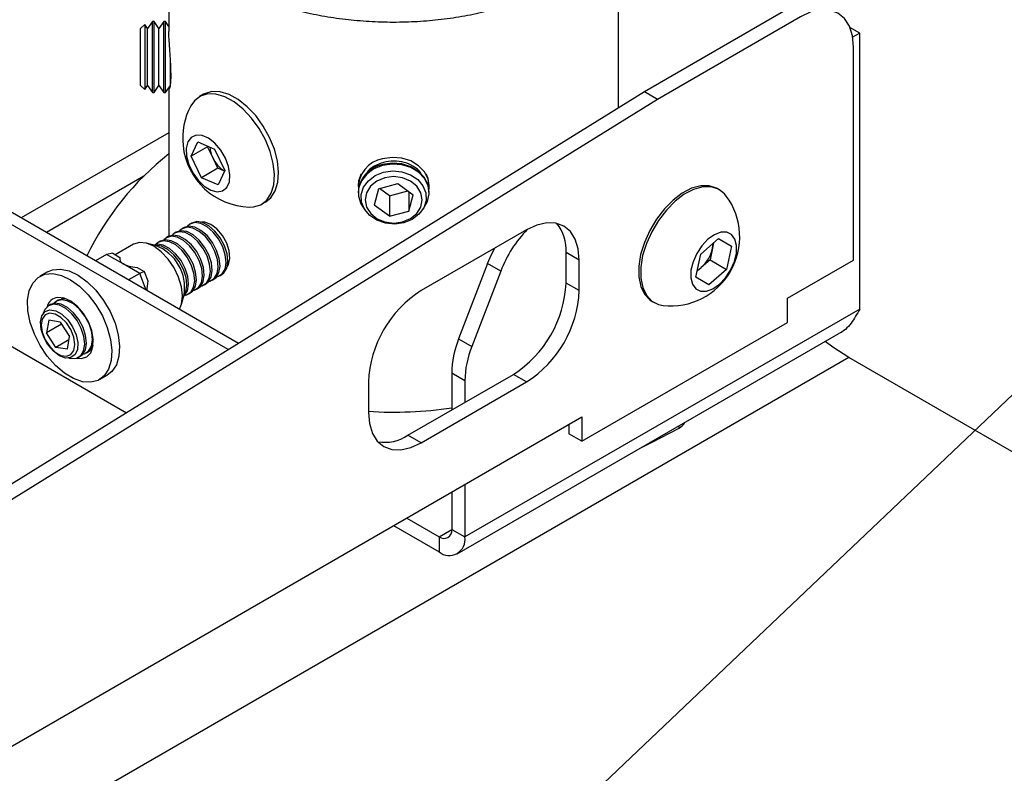
# Model space of a CAD drawing. Extents: x 5 to 292, y 5 to 205.
# Drawn here: x 103 to 114, y 124 to 132 of the extents above; entities that cross this region are included whole.
import ezdxf

# ---------------------------------------------------------------- set-up
doc = ezdxf.new("R2010")
doc.units = 0
doc.layers.get('0').update_dxf_attribs({"linetype": 'CONTINUOUS'})
doc.dimstyles.new('SLDDIMSTYLE0', dxfattribs={"dimtxt": 0.18, "dimasz": 0.9, "dimexe": 0, "dimexo": 0.0625, "dimgap": 0, "dimtad": 0, "dimtih": 1, "dimtoh": 1, "dimdec": 0, "dimrnd": 1e-09, "dimzin": 0, "dimtxsty": 'STANDARD', "dimblk1": 'DOT', "dimblk2": 'DOT', "dimsah": 1, "dimcen": 0.09, "dimazin": 3, "dimtfac": 0.9, "dimtdec": 0, "dimtofl": 0, "dimtmove": 0, "dimatfit": 3, "dimtolj": 1, "dimtzin": 0})

# ---------------------------------------------------------------- blocks, each defined once
blk = doc.blocks.new('_DOT')
at = {"color": 0, "linetype": 'BYBLOCK'}
blk.add_line((-0.5, 0), (-1, 0), dxfattribs=at)
at = {"color": 0, "linetype": 'BYBLOCK', "const_width": 0.5}
blk.add_lwpolyline([(-0.25, 0, 1), (0.25, 0, 1)], format="xyb", close=True, dxfattribs=at)

msp = doc.modelspace()

# ---------------------------------------------------------------- linework, layer by layer
at = {"color": 7, "linetype": 'CONTINUOUS'}
for p, q in [((104.66934, 133.33404), (104.66934, 132.24934)), ((109.69643, 131.396), (109.69643, 133.33178)), ((111.58462, 132.49832), (109.98535, 131.57507)), ((111.73194, 132.41327), (110.13266, 131.49003)), ((104.39937, 132.32706), (104.353, 132.28068)), ((104.43184, 132.28068), (104.39937, 132.32706)), ((104.39937, 132.32706), (104.39937, 132.1975)), ((104.48705, 132.35953), (104.43184, 132.28068)), ((104.50416, 132.35953), (104.48705, 132.35953)), ((104.48705, 132.21843), (104.48705, 132.35953)), ((104.55937, 132.28068), (104.50416, 132.35953)), ((104.50416, 132.21843), (104.50416, 132.35953)), ((104.61458, 132.35953), (104.55937, 132.28068)), ((104.63169, 132.35953), (104.61458, 132.35953)), ((104.61458, 132.21843), (104.61458, 132.35953)), ((104.66934, 132.30576), (104.63169, 132.35953)), ((104.63169, 132.21843), (104.63169, 132.35953)), ((104.353, 131.64463), (104.353, 132.28068)), ((104.39937, 132.1975), (104.39937, 131.59825)), ((104.43184, 132.16761), (104.43184, 132.28068)), ((104.48705, 131.56578), (104.48705, 132.21843)), ((104.50416, 131.56578), (104.50416, 132.21843)), ((104.55937, 132.16761), (104.55937, 132.28068)), ((104.61458, 131.56578), (104.61458, 132.21843)), ((104.63169, 131.56578), (104.63169, 132.21843)), ((112.3919, 132.22944), (112.2828, 132.29242)), ((112.3919, 132.22944), (112.31262, 132.18367)), ((112.3919, 129.14564), (112.3919, 132.22944)), ((104.43184, 131.64463), (104.43184, 132.16761)), ((104.55937, 131.64463), (104.55937, 132.16761)), ((112.32119, 129.69142), (112.32119, 132.07299)), ((104.6869, 131.64463), (104.6869, 131.94441)), ((104.353, 131.64463), (104.39937, 131.59825)), ((104.39937, 131.59825), (104.43184, 131.64463)), ((104.43184, 131.64463), (104.48705, 131.56578)), ((104.50416, 131.56578), (104.55937, 131.64463)), ((104.55937, 131.64463), (104.61458, 131.56578)), ((104.63169, 131.56578), (104.6869, 131.64463)), ((109.98535, 131.57507), (92.48042, 120.72568)), ((104.48705, 131.56578), (104.50416, 131.56578)), ((104.61458, 131.56578), (104.63169, 131.56578)), ((104.66934, 131.61955), (104.66934, 129.95861)), ((105.05844, 131.54708), (105.01204, 131.52029)), ((110.13266, 131.49003), (109.98535, 131.57507)), ((110.13266, 131.49003), (92.62773, 120.64064)), ((105.44706, 128.76229), (100.98161, 131.34013)), ((105.33339, 128.69184), (100.86376, 131.2721)), ((104.92002, 130.85414), (104.99281, 131.01384)), ((104.99281, 131.01384), (105.18048, 130.93357)), ((105.10262, 130.95955), (104.92002, 130.85414)), ((105.10262, 130.95955), (105.10541, 130.96568)), ((105.16006, 130.83956), (105.10262, 130.95955)), ((105.18048, 130.93357), (105.29537, 130.69359)), ((105.03491, 130.61416), (104.92002, 130.85414)), ((105.21751, 130.71958), (105.16006, 130.83956)), ((105.21751, 130.71958), (105.03491, 130.61416)), ((105.29258, 130.68747), (105.21751, 130.71958)), ((105.29537, 130.69359), (105.22259, 130.53389)), ((105.22259, 130.53389), (105.03491, 130.61416)), ((107.01232, 130.49099), (107.23012, 130.54913)), ((107.23012, 130.54913), (107.40068, 130.42419)), ((106.78601, 130.52694), (106.78601, 130.51706)), ((106.78601, 130.45332), (106.78601, 130.44344)), ((107.01232, 130.49099), (106.96509, 130.30791)), ((107.13565, 130.41269), (107.02437, 130.49421)), ((107.13565, 130.41269), (107.3414, 130.46762)), ((107.35344, 130.45879), (107.35344, 130.24111)), ((107.35344, 130.24111), (107.40068, 130.42419)), ((107.57976, 130.51706), (107.57976, 130.52694)), ((107.57976, 130.44344), (107.57976, 130.45332)), ((110.82252, 130.48027), (110.80013, 130.4932)), ((105.70625, 130.31775), (105.75265, 130.34454)), ((107.13565, 130.41269), (107.13565, 130.18297)), ((107.13565, 130.18297), (106.96509, 130.30791)), ((107.13565, 130.18297), (107.35344, 130.24111)), ((104.92693, 130.10755), (104.90742, 130.09629)), ((105.07164, 130.11636), (105.03284, 130.11692)), ((104.75127, 130.00614), (104.73176, 129.99488)), ((104.8391, 130.05684), (104.81959, 130.04558)), ((108.66781, 130.03198), (107.4893, 129.35164)), ((100.86376, 129.9112), (104.19654, 127.98723)), ((104.52123, 129.85584), (104.41649, 129.88318)), ((104.57561, 129.90473), (104.5561, 129.89347)), ((104.66344, 129.95544), (104.64393, 129.94418)), ((110.61649, 129.75997), (110.81408, 129.93321)), ((110.75884, 129.88478), (110.7462, 129.82469)), ((110.81222, 129.93158), (110.95725, 129.84785)), ((110.81408, 129.93321), (110.95725, 129.84785)), ((104.04163, 129.76921), (103.97423, 129.75706)), ((104.04163, 129.76921), (104.12242, 129.72258)), ((104.27438, 129.86988), (104.07081, 129.75237)), ((109.25706, 129.6917), (109.10975, 129.77675)), ((109.10975, 129.43652), (109.10975, 129.77675)), ((110.7462, 129.82469), (110.71899, 129.69539)), ((110.95725, 129.84785), (110.90284, 129.58925)), ((103.97423, 129.75706), (103.84905, 129.6848)), ((104.15947, 129.65012), (103.97423, 129.75706)), ((108.23266, 129.65503), (107.90843, 128.81118)), ((108.37998, 129.56999), (108.23266, 129.65503)), ((109.25706, 129.35148), (109.25706, 129.6917)), ((110.56208, 129.50137), (110.61649, 129.75997)), ((110.71899, 129.69539), (110.6202, 129.60877)), ((110.71899, 129.69539), (110.90284, 129.58925)), ((111.58521, 129.26654), (112.32119, 129.69142)), ((103.31469, 129.56171), (103.22807, 129.51171)), ((104.34471, 129.54318), (104.15947, 129.65012)), ((104.34471, 129.54318), (104.21954, 129.47092)), ((104.31437, 129.61176), (104.39515, 129.56513)), ((104.39515, 129.56513), (104.34471, 129.54318)), ((104.41697, 129.35694), (104.34471, 129.54318)), ((104.39515, 129.56513), (104.43554, 129.46102)), ((108.37998, 129.56999), (108.05574, 128.72614)), ((110.6202, 129.60877), (110.57664, 129.57058)), ((110.90284, 129.58925), (110.70525, 129.41601)), ((105.1529, 129.46822), (105.1724, 129.47948)), ((105.24073, 129.51892), (105.26024, 129.53018)), ((109.25706, 129.35148), (109.10975, 129.43652)), ((110.70525, 129.41601), (110.56208, 129.50137)), ((104.88941, 129.31611), (104.90891, 129.32737)), ((104.97724, 129.36681), (104.99674, 129.37807)), ((105.06507, 129.41752), (105.08457, 129.42877)), ((103.4338, 129.24559), (103.4143, 129.23433)), ((103.48391, 129.27191), (103.47151, 129.25918)), ((104.81068, 129.20036), (104.83938, 129.30473)), ((110.07102, 129.23021), (110.09341, 129.21729)), ((111.58521, 128.99436), (111.58521, 129.26654)), ((103.34597, 129.19488), (103.32647, 129.18362)), ((112.3919, 129.14564), (107.97838, 126.59776)), ((103.32643, 129.02006), (103.30297, 128.87881)), ((103.45425, 129.0002), (103.32643, 129.02006)), ((103.45425, 129.0002), (103.55861, 128.8391)), ((109.28712, 127.6677), (111.58521, 128.99436)), ((103.47031, 128.97541), (103.30297, 128.87881)), ((103.40733, 128.71771), (103.30297, 128.87881)), ((103.55235, 128.80143), (103.40733, 128.71771)), ((103.53515, 128.69786), (103.55861, 128.8391)), ((107.89379, 126.41081), (112.15704, 128.87193)), ((107.90843, 128.81118), (108.05574, 128.72614)), ((103.53515, 128.69786), (103.40733, 128.71771)), ((103.74761, 128.65696), (103.76711, 128.66822)), ((103.65978, 128.60626), (103.67928, 128.61752)), ((123.51218, 122.11376), (112.27057, 128.60341)), ((103.89468, 128.35697), (103.9813, 128.40698)), ((106.90004, 128.33102), (106.90004, 127.9908)), ((107.34198, 127.73556), (108.52049, 128.4159)), ((107.4893, 127.65052), (108.66781, 128.33086)), ((107.97838, 128.34444), (107.83107, 128.42948)), ((107.83107, 128.42948), (107.83107, 128.0179)), ((107.97838, 128.34444), (107.97838, 128.10294)), ((108.66781, 128.33086), (108.52049, 128.4159)), ((92.62773, 118.32262), (109.28712, 127.93988)), ((109.28712, 127.93988), (109.28712, 127.6677)), ((109.1398, 127.85484), (109.1398, 127.75274)), ((107.4893, 127.65052), (107.34198, 127.73556)), ((109.28712, 127.6677), (109.1398, 127.75274)), ((107.97838, 127.18436), (107.97838, 126.59776)), ((107.83107, 127.09932), (107.83107, 126.68281)), ((107.32887, 126.80941), (107.68964, 126.60114)), ((107.18153, 126.72435), (107.68964, 126.43103)), ((107.83107, 126.68281), (107.97838, 126.59776)), ((107.68964, 126.60114), (107.68964, 126.43103))]:
    msp.add_line(p, q, dxfattribs=at)
at = {"color": 8, "linetype": 'CONTINUOUS'}
for p, q in [((104.66934, 131.11671), (103.01899, 130.16398)), ((104.39101, 130.62944), (103.30185, 130.00069)), ((112.27057, 128.60341), (85.17067, 112.95897)), ((110.37211, 127.8156), (110.37211, 127.84151)), ((107.68964, 126.60114), (107.83107, 126.68278))]:
    msp.add_line(p, q, dxfattribs=at)
at = {"color": 7, "linetype": 'CONTINUOUS', "flags": 128}
for points in [[(112.32119, 132.07299), (112.30987, 132.19921), (112.27634, 132.3075), (112.22189, 132.3937), (112.1486, 132.45451), (112.05931, 132.48759), (111.95744, 132.49166), (111.8469, 132.46656), (111.73194, 132.41327)], [(105.56912, 130.28538), (105.61477, 130.28747), (105.69632, 130.31234), (105.76314, 130.36373), (105.8123, 130.43938), (105.84166, 130.536), (105.84992, 130.64936), (105.83674, 130.7745), (105.80268, 130.90596), (105.74924, 131.03799), (105.67875, 131.16482), (105.59429, 131.28091), (105.49956, 131.38118), (105.39869, 131.46125), (105.29608, 131.51763), (105.19624, 131.54784), (105.10352, 131.55057), (105.02196, 131.5257), (104.95515, 131.47432), (104.91543, 131.41773)], [(105.75265, 130.34454), (105.80954, 130.39051), (105.8587, 130.46617), (105.88805, 130.56278), (105.89632, 130.67614), (105.88314, 130.80128), (105.84908, 130.93274), (105.79564, 131.06477), (105.72515, 131.1916), (105.64069, 131.30769), (105.54596, 131.40796), (105.44508, 131.48804), (105.34248, 131.54441), (105.24264, 131.57463), (105.14991, 131.57736), (105.06836, 131.55249), (105.05844, 131.54708)], [(105.13923, 130.47456), (105.20958, 130.45717), (105.27087, 130.46792), (105.31767, 130.50585), (105.34582, 130.5676), (105.3528, 130.64767), (105.338, 130.73896), (105.30275, 130.83335), (105.25016, 130.92245), (105.18491, 130.99835), (105.1128, 131.05431), (105.04024, 131.08534), (104.97367, 131.0887), (104.91901, 131.06409), (104.88112, 131.01369), (104.86336, 130.94197), (104.86731, 130.85533), (104.89262, 130.76144), (104.93704, 130.66866), (104.99662, 130.58522), (105.06607, 130.51855), (105.13923, 130.47456)], [(107.57784, 130.48519), (107.57963, 130.5088), (107.56765, 130.59651), (107.52713, 130.67832), (107.46108, 130.74818), (107.3744, 130.8009), (107.27351, 130.83256), (107.1659, 130.84083), (107.05956, 130.82508)], [(107.57976, 130.45332), (107.56765, 130.53276), (107.52713, 130.61458), (107.46108, 130.68444), (107.3744, 130.73715), (107.27351, 130.76882), (107.1659, 130.77708), (107.05956, 130.76134)], [(107.50605, 130.25532), (107.51661, 130.26805), (107.56219, 130.34808), (107.57963, 130.43518), (107.56765, 130.52288), (107.52713, 130.6047), (107.46108, 130.67456), (107.3744, 130.72728), (107.27351, 130.75894), (107.1659, 130.76721), (107.05956, 130.75146)], [(106.8186, 130.65554), (106.79121, 130.57924), (106.78601, 130.52694)], [(107.05956, 130.75146), (106.96236, 130.71287), (106.88151, 130.65429), (106.82302, 130.58008), (106.79121, 130.49574), (106.78846, 130.40751), (106.81495, 130.32195), (106.85972, 130.25532)], [(107.06965, 130.67564), (107.17182, 130.69023), (107.27488, 130.68073), (107.37049, 130.64791), (107.45091, 130.59442), (107.50961, 130.52459), (107.54184, 130.44409), (107.54499, 130.35944), (107.5188, 130.27749), (107.4654, 130.20489), (107.38912, 130.14751), (107.29612, 130.11), (107.19395, 130.09541), (107.09089, 130.10491), (106.99527, 130.13774), (106.91486, 130.19123), (106.85616, 130.26105), (106.82393, 130.34155), (106.82078, 130.4262), (106.84697, 130.50815), (106.90037, 130.58076), (106.97665, 130.63814), (107.06965, 130.67564)], [(107.57976, 130.52694), (107.56765, 130.60638), (107.54717, 130.65554)], [(106.8806, 130.28535), (106.92593, 130.21303), (106.99642, 130.15568), (107.08516, 130.11893), (107.18346, 130.10637), (107.28171, 130.11922), (107.37028, 130.15624), (107.44051, 130.21379), (107.48553, 130.28625), (107.50091, 130.36652), (107.48517, 130.44675), (107.43983, 130.51907), (107.36935, 130.57642), (107.28061, 130.61317), (107.18231, 130.62573), (107.08406, 130.61288), (106.99548, 130.57586), (106.92525, 130.51831), (106.88024, 130.44585), (106.86486, 130.36558), (106.8806, 130.28535)], [(110.80013, 130.4932), (110.79065, 130.49839), (110.70813, 130.52445), (110.61445, 130.52338), (110.51344, 130.49522), (110.40925, 130.44113), (110.30614, 130.36331)], [(110.9011, 130.40898), (110.88103, 130.43334), (110.81305, 130.48547), (110.73052, 130.51153), (110.63684, 130.51046), (110.53584, 130.4823), (110.43164, 130.4282), (110.32853, 130.35038)], [(110.30614, 130.36331), (110.20832, 130.26496), (110.11981, 130.15009), (110.04422, 130.02342), (109.98466, 129.89013), (109.94356, 129.75568), (109.9226, 129.62557), (109.92264, 129.50512), (109.94369, 129.39927), (109.98487, 129.31236), (110.0445, 129.24793), (110.07102, 129.23021)], [(110.32853, 130.35038), (110.23071, 130.25203), (110.1422, 130.13717), (110.06662, 130.0105), (110.00705, 129.87721), (109.96595, 129.74275), (109.94499, 129.61264), (109.94503, 129.49219), (109.96608, 129.38635), (110.00726, 129.29943), (110.06689, 129.23501), (110.14253, 129.19571), (110.19445, 129.1849)], [(105.20303, 129.50533), (105.21663, 129.50855), (105.26563, 129.53842), (105.2976, 129.59221), (105.30971, 129.66513), (105.30089, 129.75072), (105.27191, 129.84136), (105.22536, 129.929), (105.16536, 130.00585), (105.09725, 130.06509), (105.02708, 130.10145), (104.96109, 130.1117), (104.90514, 130.09493), (104.8768, 130.07044)], [(105.26024, 129.53018), (105.28513, 129.54968), (105.31711, 129.60347), (105.32922, 129.67639), (105.32039, 129.76198), (105.29142, 129.85262), (105.24486, 129.94026), (105.18486, 130.01711), (105.11675, 130.07635), (105.04659, 130.11271), (104.98059, 130.12296), (104.92693, 130.10755)], [(105.32131, 129.61721), (105.33694, 129.64325), (105.35255, 129.71179), (105.34551, 129.79506), (105.31658, 129.88403), (105.2689, 129.96906), (105.20763, 130.04094), (105.13941, 130.09188), (105.07164, 130.11636)], [(109.25706, 129.6917), (109.24574, 129.81792), (109.21221, 129.92621), (109.15776, 130.01241), (109.08447, 130.07322), (108.99518, 130.1063), (108.89331, 130.11037), (108.78277, 130.08527), (108.66781, 130.03198)], [(105.02737, 129.40392), (105.04097, 129.40715), (105.08997, 129.43702), (105.12194, 129.4908), (105.13405, 129.56373), (105.12523, 129.64931), (105.09625, 129.73995), (105.04969, 129.82759), (104.9897, 129.90444), (104.92159, 129.96368), (104.85142, 130.00004), (104.78543, 130.01029), (104.72948, 129.99352), (104.70114, 129.96903)], [(105.08457, 129.42877), (105.10947, 129.44827), (105.14144, 129.50206), (105.15356, 129.57499), (105.14473, 129.66057), (105.11575, 129.75121), (105.0692, 129.83885), (105.0092, 129.9157), (104.94109, 129.97494), (104.87092, 130.0113), (104.80493, 130.02155), (104.75127, 130.00614)], [(105.1152, 129.45463), (105.1288, 129.45785), (105.1778, 129.48772), (105.20977, 129.54151), (105.22188, 129.61443), (105.21306, 129.70001), (105.18408, 129.79065), (105.13753, 129.87829), (105.07753, 129.95515), (105.00942, 130.01439), (104.93925, 130.05075), (104.87326, 130.061), (104.81731, 130.04423), (104.78897, 130.01973)], [(105.1724, 129.47948), (105.1973, 129.49898), (105.22927, 129.55276), (105.24139, 129.62569), (105.23256, 129.71127), (105.20359, 129.80191), (105.15703, 129.88955), (105.09703, 129.96641), (105.02892, 130.02565), (104.95876, 130.06201), (104.89276, 130.07226), (104.8391, 130.05684)], [(110.69495, 129.92541), (110.62726, 129.85361), (110.57031, 129.76731), (110.52869, 129.6735), (110.50579, 129.57978), (110.50345, 129.49374), (110.52187, 129.42235), (110.55956, 129.3714), (110.61346, 129.34502), (110.6792, 129.34534), (110.75146, 129.37233), (110.82439, 129.42381), (110.89207, 129.49561), (110.94902, 129.58191), (110.99064, 129.67573), (111.01354, 129.76945), (111.01588, 129.85549), (110.99746, 129.92687), (110.95977, 129.97782), (110.90588, 130.00421), (110.84013, 130.00389), (110.76787, 129.9769), (110.69495, 129.92541)], [(104.78694, 129.14337), (104.81115, 129.20211), (104.82209, 129.29169), (104.81115, 129.39389), (104.7791, 129.50176), (104.72811, 129.60793), (104.66166, 129.70517), (104.58428, 129.78685), (104.50124, 129.84742), (104.41819, 129.88273), (104.34081, 129.89039), (104.27438, 129.86988)], [(104.85171, 129.30251), (104.86531, 129.30574), (104.9143, 129.33561), (104.94628, 129.38939), (104.95839, 129.46232), (104.94957, 129.5479), (104.92059, 129.63854), (104.87403, 129.72618), (104.81403, 129.80304), (104.74593, 129.86228), (104.67576, 129.89864), (104.60977, 129.90889), (104.55382, 129.89212), (104.52548, 129.86762)], [(104.90891, 129.32737), (104.93381, 129.34687), (104.96578, 129.40065), (104.97789, 129.47358), (104.96907, 129.55916), (104.94009, 129.6498), (104.89354, 129.73744), (104.83354, 129.8143), (104.76543, 129.87354), (104.69526, 129.9099), (104.62927, 129.92015), (104.57561, 129.90473)], [(104.93954, 129.35322), (104.95314, 129.35644), (105.00213, 129.38631), (105.03411, 129.4401), (105.04622, 129.51302), (105.0374, 129.59861), (105.00842, 129.68925), (104.96186, 129.77689), (104.90187, 129.85374), (104.83376, 129.91298), (104.76359, 129.94934), (104.6976, 129.95959), (104.64165, 129.94282), (104.61331, 129.91833)], [(104.99674, 129.37807), (105.02164, 129.39757), (105.05361, 129.45136), (105.06573, 129.52428), (105.0569, 129.60987), (105.02792, 129.70051), (104.98137, 129.78815), (104.92137, 129.865), (104.85326, 129.92424), (104.78309, 129.9606), (104.7171, 129.97085), (104.66344, 129.95544)], [(110.7462, 129.82469), (110.75089, 129.85354), (110.75257, 129.87928)], [(104.83407, 129.28544), (104.84598, 129.29616), (104.87795, 129.34995), (104.89006, 129.42288), (104.88124, 129.50846), (104.85226, 129.5991), (104.80571, 129.68674), (104.74571, 129.76359), (104.6776, 129.82283), (104.60743, 129.85919), (104.54144, 129.86944), (104.50187, 129.86089)], [(104.83754, 129.29806), (104.85845, 129.33869), (104.87056, 129.41162), (104.86174, 129.4972), (104.83276, 129.58784), (104.7862, 129.67548), (104.7262, 129.75233), (104.6581, 129.81157), (104.58793, 129.84793), (104.52194, 129.85818), (104.51454, 129.85759)], [(108.23266, 129.65503), (108.27538, 129.75433), (108.31257, 129.82691)], [(103.79708, 128.32684), (103.7038, 128.3332), (103.60387, 128.36766), (103.50195, 128.42862), (103.40281, 128.51323), (103.31109, 128.61753), (103.23106, 128.73664), (103.16648, 128.865), (103.12037, 128.9966), (103.09488, 129.12529), (103.0912, 129.24505), (103.1095, 129.35028), (103.14894, 129.43606), (103.20766, 129.49838), (103.28291, 129.53433), (103.37119, 129.54222), (103.46836, 129.52169), (103.56988, 129.4737), (103.67101, 129.40048), (103.767, 129.30547), (103.85338, 129.19311), (103.92611, 129.06864), (103.98178, 128.9379), (104.0178, 128.80699), (104.03247, 128.68203), (104.02512, 128.56888), (103.99608, 128.47281), (103.94671, 128.39832), (103.87933, 128.34889), (103.79708, 128.32684)], [(103.31469, 129.56171), (103.36953, 129.58434), (103.45781, 129.59223), (103.55498, 129.5717), (103.6565, 129.5237), (103.75763, 129.45049), (103.85362, 129.35548), (103.94, 129.24311), (104.01273, 129.11865), (104.0684, 128.98791), (104.10442, 128.85699), (104.11909, 128.73204), (104.11174, 128.61888), (104.0827, 128.52281), (104.03333, 128.44832), (103.9813, 128.40698)], [(110.5782, 129.57801), (110.59748, 129.59066), (110.6202, 129.60877)], [(103.70991, 128.64337), (103.72351, 128.64659), (103.7725, 128.67646), (103.80448, 128.73025), (103.81659, 128.80317), (103.80777, 128.88876), (103.77879, 128.9794), (103.73223, 129.06704), (103.67223, 129.14389), (103.60413, 129.20313), (103.53396, 129.23949), (103.46797, 129.24974), (103.41201, 129.23297), (103.38368, 129.20848)], [(103.63864, 128.59682), (103.69396, 128.59262), (103.75328, 128.61225), (103.79706, 128.65797), (103.82175, 128.72608), (103.82534, 128.81106), (103.80754, 128.90603), (103.76981, 129.0033), (103.71518, 129.09497), (103.6481, 129.17364), (103.57399, 129.23291), (103.49886, 129.268), (103.42879, 129.27606)], [(103.52643, 129.25805), (103.48747, 129.261), (103.4338, 129.24559)], [(103.51524, 128.59826), (103.44762, 128.62268), (103.37956, 128.67351), (103.31844, 128.74522), (103.27086, 128.83006), (103.242, 128.91882), (103.23497, 129.0019), (103.25055, 129.07028), (103.28703, 129.11655), (103.34048, 129.13571), (103.40509, 129.12568), (103.47386, 129.08753), (103.53935, 129.02542), (103.59445, 128.94606), (103.6332, 128.85806), (103.65139, 128.77095), (103.64706, 128.69418), (103.62067, 128.63605), (103.57508, 128.60288), (103.51524, 128.59826)], [(103.55189, 128.59743), (103.57402, 128.59259), (103.63568, 128.59589), (103.68467, 128.62576), (103.71665, 128.67954), (103.72876, 128.75247), (103.71993, 128.83805), (103.69096, 128.92869), (103.6444, 129.01633), (103.5844, 129.09319), (103.51629, 129.15242), (103.44613, 129.18878), (103.38014, 129.19904), (103.32418, 129.18227), (103.28324, 129.13997), (103.26487, 129.09461)], [(103.67928, 128.61752), (103.70418, 128.63702), (103.73615, 128.6908), (103.74826, 128.76373), (103.73944, 128.84931), (103.71046, 128.93995), (103.66391, 129.02759), (103.60391, 129.10445), (103.5358, 129.16368), (103.46563, 129.20004), (103.39964, 129.2103), (103.34597, 129.19488)], [(103.60635, 128.83169), (103.57382, 128.91533), (103.52404, 128.99218), (103.46301, 129.05296), (103.3981, 129.09034), (103.33713, 129.09981), (103.28746, 129.08023), (103.25507, 129.03396), (103.24388, 128.96658), (103.25523, 128.88623), (103.28776, 128.80258), (103.33754, 128.72573), (103.39857, 128.66495), (103.46348, 128.62757), (103.52445, 128.6181), (103.57413, 128.63768), (103.60651, 128.68395), (103.6177, 128.75133), (103.60635, 128.83169)], [(112.27057, 128.60341), (112.09123, 128.71947), (112.00511, 128.78422)], [(103.79774, 128.69407), (103.81134, 128.6973), (103.81496, 128.69844)], [(106.90004, 127.9908), (106.91136, 127.86459), (106.9449, 127.75629), (106.99935, 127.67009), (107.07263, 127.60928), (107.16192, 127.57621), (107.2638, 127.57214), (107.37434, 127.59723), (107.4893, 127.65052)], [(109.95348, 127.59984), (110.06571, 127.65385), (110.37211, 127.8156)]]:
    msp.add_lwpolyline(points, dxfattribs=at)
at = {"color": 7, "linetype": 'CONTINUOUS'}
for centre, radius, start, end in [((105.59284, 131.05394), 0.76892, 151.762703, 186.013546), ((105.59284, 131.05394), 0.76892, 186.013546, 268.23192), ((106.6694, 128.33728), 3.23497, 128.189432, 154.31151), ((105.45633, 130.98629), 0.33061, 185.184471, 206.346539), ((105.47008, 130.97834), 0.33966, 204.115083, 238.584285), ((107.11898, 130.43309), 0.33358, 100.260636, 176.524014), ((107.11611, 130.50141), 0.32857, 99.910153, 182.829892), ((110.27839, 129.95245), 0.77213, 263.759245, 36.246131), ((108.65394, 129.81076), 0.45708, 355.731956, 39.972292), ((109.68185, 129.07209), 1.39384, 136.23302, 159.070668), ((104.34614, 129.38737), 0.50012, 350.488032, 69.506592), ((110.34548, 129.9138), 0.4105, 312.006119, 347.462017), ((107.8304, 129.49474), 1.28067, 302.605478, 357.394522), ((108.17939, 128.27281), 1.28067, 122.605478, 177.394522), ((107.97772, 129.4097), 1.28067, 302.605478, 357.394522), ((103.44412, 129.13642), 0.14048, 96.265814, 166.153131), ((108.91301, 128.40889), 1.08214, 158.1759, 178.909411), ((103.6938, 128.78384), 0.1369, 302.375275, 342.289293), ((109.06032, 128.32384), 1.08214, 158.1759, 178.909411), ((107.18282, 132.39511), 4.40151, 266.316394, 278.469164), ((110.30404, 127.95135), 0.15186, 296.630433, 331.731098), ((107.08469, 128.11324), 0.457, 260.03049, 304.264728), ((107.74485, 126.66882), 0.08734, 230.796715, 9.214037), ((107.80236, 126.56921), 0.17832, 230.796715, 9.214037)]:
    msp.add_arc(centre, radius, start, end, dxfattribs=at)
for major_axis, ratio, start_param, end_param in [((1.32475, 0.32901), 0.1920533, 3.0344881, 3.33827768), ((1.32475, 0.32901), 0.1920533, 3.33827768, 3.64206726), ((0.98803, 0.75562), 0.34410859, 2.73814775, 2.93707112)]:
    msp.add_ellipse((105.44633, 130.0225), major_axis=major_axis, ratio=ratio, start_param=start_param, end_param=end_param, dxfattribs=at)
for points, knots in [([(105.27169, 132.81442), (105.30707, 132.79464), (105.40908, 132.73762), (105.59092, 132.65315), (105.8204, 132.56597), (106.06274, 132.49315), (106.31534, 132.435), (106.5759, 132.39197), (106.842, 132.36436), (107.11119, 132.35235), (107.38102, 132.35603), (107.64902, 132.37537), (107.91273, 132.41022), (108.16975, 132.46035), (108.41776, 132.52541), (108.65447, 132.60498), (108.87772, 132.69857), (109.08537, 132.8056), (109.27535, 132.92541), (109.44556, 133.0572), (109.59394, 133.19989), (109.71834, 133.35208), (109.81754, 133.51193), (109.88834, 133.67733), (109.92888, 133.81667), (109.93551, 133.9007), (109.93764, 133.9276)], [0, 0, 0, 0, 0.02323424, 0.06697215, 0.11066053, 0.15428775, 0.19784981, 0.24135466, 0.28481639, 0.32825218, 0.3716806, 0.41511944, 0.45858345, 0.50209249, 0.54566615, 0.58932269, 0.63307669, 0.67693469, 0.72088719, 0.76489176, 0.80882849, 0.85253234, 0.89579066, 0.93840417, 0.98028035, 1, 1, 1, 1]), ([(104.67777, 131.6162), (104.679, 131.61523), (104.68276, 131.61228), (104.68994, 131.65009), (104.69463, 131.72319), (104.6937, 131.82507), (104.68758, 131.94101), (104.67875, 132.06082), (104.67177, 132.16598), (104.66848, 132.23172), (104.66937, 132.2491), (104.66938, 132.24934)], [0, 0, 0, 0, 0.06527258, 0.19902588, 0.33284855, 0.46554218, 0.59767797, 0.73068812, 0.86464581, 0.99815324, 1, 1, 1, 1]), ([(107.50043, 130.6367), (107.49478, 130.64911), (107.47583, 130.69077), (107.40662, 130.74395), (107.30356, 130.78836), (107.18486, 130.80335), (107.06649, 130.78934), (106.96321, 130.74635), (106.8925, 130.69364), (106.87257, 130.65132), (106.86639, 130.6382)], [0, 0, 0, 0, 0.06170255, 0.20707057, 0.35347416, 0.49938566, 0.64405838, 0.78866214, 0.93445996, 1, 1, 1, 1]), ([(112.3919, 129.14564), (112.36192, 129.09136), (112.30196, 128.9828), (112.21333, 128.89247), (112.15705, 128.87194), (112.15704, 128.87194)], [0, 0, 0, 0, 0.49994894, 0.99989787, 1, 1, 1, 1])]:
    msp.add_open_spline(points, degree=3, knots=knots, dxfattribs=at)

# ---------------------------------------------------------------- leaders
for points in [[(93.98836, 109.09745), (121.75356, 135.44777)], [(110.50671, 118.04901), (122.14799, 135.11207)]]:
    msp.add_leader(points, dimstyle='SLDDIMSTYLE0', dxfattribs=at)

doc.saveas('drawing.dxf')
